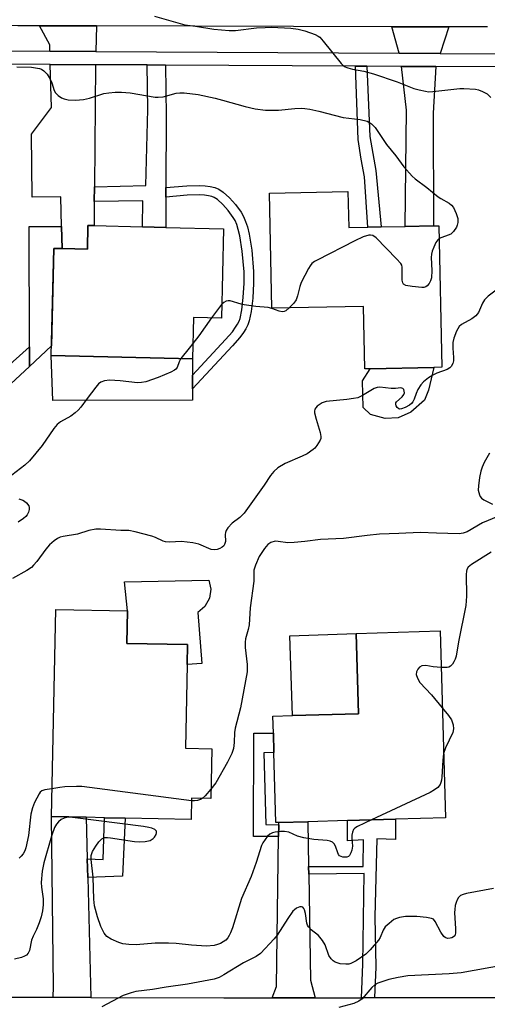
# Model space of a CAD drawing. Units: inches. Extents: x 1285759 to 1291759, y 473453 to 477453.
# Drawn here: x 1287272 to 1287399, y 473821 to 474089 of the extents above; entities that cross this region are included whole.
import ezdxf

# ---------------------------------------------------------------- set-up
doc = ezdxf.new("R2010")
doc.units = ezdxf.units.IN
doc.header["$MEASUREMENT"] = 0
for name, color, linetype in [('BLDG-Footprint', 5, 'Continuous'), ('CULTRL-Pad', 6, 'Continuous'), ('TRANS-Driveway', 251, 'Continuous'), ('TRANS-Non Street Sidewalk', 7, 'Continuous'), ('TRANS-Road', 130, 'Continuous'), ('TRANS-Street Sidewalk', 7, 'Continuous'), ('Undefined', 1, 'Continuous')]:
    doc.layers.add(name, color=color, linetype=linetype)

msp = doc.modelspace()

# ---------------------------------------------------------------- linework, layer by layer
at = {"layer": 'BLDG-Footprint'}
for points, elevation in [([(1287361.05, 474042.72), (1287361.26, 474032.85), (1287366.43, 474032.96), (1287370.1, 474033.04), (1287376.64, 474033.18), (1287384.32, 474033.34), (1287385.82, 474033.37), (1287386.64, 473994.82), (1287384.46, 473994.77), (1287367.12, 473994.4), (1287365.69, 473994.37), (1287365.33, 474011.39), (1287340.32, 474010.86), (1287339.66, 474042.27)], 299.72), ([(1287327.19, 474032.51), (1287326.59, 474008.17), (1287318.98, 474008.36), (1287318.71, 473997.06), (1287280.24, 473998.01), (1287280.96, 474027.16), (1287283.21, 474027.11), (1287290.09, 474026.94), (1287290.24, 474033.42), (1287291.91, 474033.38), (1287305.07, 474033.05), (1287311.45, 474032.9)], 300.61), ([(1287323.95, 473890.84), (1287323.67, 473877.25), (1287318.44, 473877.36), (1287318.32, 473871.57), (1287300.35, 473871.94), (1287294.76, 473872.06), (1287289.75, 473872.16), (1287280.28, 473872.36), (1287281.45, 473928.81), (1287301.05, 473928.4), (1287300.87, 473919.55), (1287317.37, 473919.21), (1287317.26, 473913.83), (1287316.78, 473890.98)], 296.94), ([(1287342.19, 473870.74), (1287341.44, 473870.72), (1287340.9, 473889.86), (1287340.75, 473895.13), (1287340.62, 473899.71), (1287345.94, 473899.86), (1287363.91, 473900.38), (1287363.29, 473922.28), (1287386.13, 473922.93), (1287387.58, 473872.03), (1287373.97, 473871.64), (1287360.94, 473871.27), (1287350.15, 473870.97)], 294.32)]:
    msp.add_lwpolyline(points, close=True, dxfattribs=dict(at, elevation=elevation))
at = {"layer": 'CULTRL-Pad'}
for points in [[(1287318.73, 473985.85), (1287280.65, 473985.77), (1287280.24, 473998.01), (1287318.71, 473997.06), (1287318.72, 473992.66), (1287318.73, 473988.88)], [(1287374.7, 473981), (1287371.23, 473980.84), (1287367.16, 473981.88), (1287365.19, 473983.84), (1287365.02, 473991.09), (1287367.12, 473994.4), (1287384.46, 473994.77), (1287382.97, 473988.57), (1287381.92, 473985.85), (1287378.16, 473982.52)], [(1287321.21, 473914.08), (1287317.26, 473913.84), (1287317.37, 473919.21), (1287300.87, 473919.55), (1287301.05, 473928.4), (1287300.21, 473936.3), (1287323.12, 473936.82), (1287323.68, 473934.34), (1287323.32, 473931.83), (1287322.1, 473929.61), (1287320.17, 473927.97)], [(1287363.91, 473900.38), (1287345.94, 473899.86), (1287345.2, 473921.62), (1287363.29, 473922.28)]]:
    msp.add_lwpolyline(points, close=True, dxfattribs=at)
at = {"layer": 'TRANS-Driveway'}
for points in [[(1287292.59, 474087.79), (1287292.4, 474080.86), (1287279.86, 474080.93), (1287279.82, 474082.68), (1287277, 474087.83)], [(1287388.49, 474087.54), (1287386.16, 474080.32), (1287374.97, 474080.38), (1287372.96, 474087.58)], [(1287292.31, 474077.24), (1287291.99, 474043.96), (1287291.96, 474039.96), (1287291.91, 474033.38), (1287290.24, 474033.42), (1287290.09, 474026.94), (1287283.21, 474027.11), (1287283.07, 474033.18), (1287282.88, 474041.2), (1287275.07, 474041.18), (1287274.87, 474058.3), (1287280.31, 474065.55), (1287279.96, 474077.31)], [(1287384.99, 474076.71), (1287384.23, 474064.01), (1287384.32, 474033.34), (1287376.64, 474033.18), (1287377.02, 474064.8), (1287375.63, 474076.76)], [(1287290.05, 473860.82), (1287290.19, 473855.74), (1287291.04, 473823.09), (1287280.78, 473823.12), (1287280.88, 473825.93), (1287280.28, 473872.36), (1287289.75, 473872.16)], [(1287350.34, 473858.76), (1287350.37, 473856.67), (1287350.83, 473827.79), (1287352.14, 473822.99), (1287340.42, 473822.97), (1287341.6, 473826.09), (1287342.14, 473866.94), (1287342.18, 473870.1), (1287342.18, 473870.74), (1287350.15, 473870.97)]]:
    msp.add_lwpolyline(points, close=True, dxfattribs=at)
at = {"layer": 'TRANS-Non Street Sidewalk'}
for points in [[(1287311.33, 474077.13), (1287311.53, 474063.3), (1287311.48, 474043.77), (1287311.47, 474041.18), (1287311.45, 474032.9), (1287305.07, 474033.05), (1287305.22, 474040.15), (1287291.96, 474039.96), (1287291.99, 474043.96), (1287306, 474044.3), (1287306.58, 474065.04), (1287306.39, 474077.16)], [(1287366.15, 474076.82), (1287367, 474057.7), (1287368.62, 474048.45), (1287370.1, 474033.04), (1287366.43, 474032.96), (1287365.59, 474046.69), (1287364.62, 474051.47), (1287363.81, 474056.89), (1287363.12, 474076.84)], [(1287311.47, 474041.18), (1287311.48, 474043.77), (1287317.14, 474044.26), (1287320.72, 474044.34), (1287322.2, 474044.25), (1287323.56, 474044.07), (1287324.78, 474043.77), (1287325.85, 474043.34), (1287327.08, 474042.52), (1287328.78, 474040.94), (1287330.42, 474039.1), (1287331.96, 474037.05), (1287332.61, 474035.89), (1287333.17, 474034.54), (1287333.65, 474033.04), (1287334.12, 474031.1), (1287334.83, 474026.69), (1287335.31, 474020.9), (1287335.35, 474017.68), (1287335.12, 474013.59), (1287334.7, 474010), (1287334.16, 474007.41), (1287333.78, 474006.36), (1287333.25, 474005.3), (1287332.59, 474004.23), (1287331.58, 474002.87), (1287329.62, 474000.59), (1287318.73, 473988.88), (1287318.72, 473992.66), (1287327.7, 474002.31), (1287329.56, 474004.48), (1287330.45, 474005.69), (1287331, 474006.56), (1287331.41, 474007.38), (1287331.67, 474008.11), (1287332.15, 474010.41), (1287332.55, 474013.81), (1287332.77, 474017.74), (1287332.74, 474020.78), (1287332.27, 474026.38), (1287331.59, 474030.59), (1287331.16, 474032.34), (1287330.75, 474033.65), (1287330.29, 474034.76), (1287329.79, 474035.64), (1287328.42, 474037.47), (1287326.94, 474039.14), (1287325.48, 474040.49), (1287324.64, 474041.05), (1287324, 474041.31), (1287323.08, 474041.53), (1287321.95, 474041.69), (1287320.67, 474041.76), (1287317.28, 474041.69)], [(1287283.21, 474027.11), (1287280.96, 474027.16), (1287280.3, 474000.6), (1287274.34, 473995.01), (1287274.32, 474000.34), (1287274.23, 474033.14), (1287283.07, 474033.18)], [(1287342.18, 473870.1), (1287342.14, 473866.94), (1287335.36, 473866.92), (1287335.4, 473895.13), (1287340.75, 473895.13), (1287340.9, 473889.86), (1287338.16, 473889.77), (1287338.7, 473870.17)], [(1287290.19, 473855.74), (1287290.05, 473860.82), (1287294.4, 473860.7), (1287294.76, 473872.06), (1287300.35, 473871.94), (1287299.61, 473856.16)], [(1287368.26, 473823.02), (1287364.78, 473823.01), (1287365.08, 473832.12), (1287365.5, 473856.87), (1287350.37, 473856.67), (1287350.34, 473858.76), (1287365.22, 473858.77), (1287365.32, 473865.99), (1287360.95, 473865.75), (1287360.94, 473871.27), (1287373.97, 473871.64), (1287373.97, 473866.12), (1287368.96, 473866.26), (1287368.33, 473845.04), (1287368.62, 473831.34)]]:
    msp.add_lwpolyline(points, close=True, dxfattribs=at)
msp.add_lwpolyline([(1287267.13, 473993.94), (1287274.32, 474000.34), (1287274.34, 473995.01), (1287258.96, 473980.85)], dxfattribs=at)
at = {"layer": 'TRANS-Road'}
msp.add_lwpolyline([(1287399.06, 474087.52), (1287388.49, 474087.54), (1287372.96, 474087.58), (1287292.59, 474087.79), (1287277, 474087.83), (1287271.12, 474087.85), (1287252.09, 474087.9), (1287167.24, 474088.12), (1287140.14, 474088.19), (1287116.49, 474088.25), (1287114.78, 474107.23)], dxfattribs=at)
at = {"layer": 'TRANS-Street Sidewalk'}
for points in [[(1287111.87, 474106.33, 0), (1287114.36, 474085.78, 0), (1287107.99, 474080.5, 0), (1287143.04, 474080.81, 0), (1287162.08, 474080.97, 0), (1287205.82, 474081.35, 0), (1287253.96, 474081.08, 0), (1287268.94, 474080.99, 0), (1287279.86, 474080.93, 0), (1287292.4, 474080.86, 0), (1287374.97, 474080.38, 0), (1287386.16, 474080.32, 0), (1287402.27, 474080.22, 0)], [(1287402.6, 474076.61, 0), (1287384.99, 474076.71, 0), (1287375.63, 474076.76, 0), (1287366.15, 474076.82, 0), (1287363.12, 474076.84, 0), (1287311.33, 474077.13, 0), (1287306.39, 474077.16, 0), (1287292.31, 474077.24, 0), (1287279.96, 474077.31, 0), (1287267.79, 474077.38, 0)], [(1287266.73, 473823.18, 0), (1287280.78, 473823.12, 0), (1287291.04, 473823.09, 0), (1287327.21, 473822.95, 0), (1287340.42, 473822.97, 0), (1287352.14, 473822.99, 0), (1287364.78, 473823.01, 0), (1287368.26, 473823.02, 0), (1287410.4, 473823.09, 0)]]:
    msp.add_polyline3d(points, dxfattribs=at)
at = {"layer": 'Undefined'}
for p, q in [((1287318.81, 474001.31, 300), (1287317.76, 474000, 300)), ((1287317.76, 474000, 300), (1287315.54, 473997.14, 300))]:
    msp.add_line(p, q, dxfattribs=at)
for points, elevation in [([(1287308.38, 474090.47), (1287316.6, 474088.08), (1287319.55, 474087.73), (1287324.54, 474086.9), (1287328.69, 474086.58), (1287330.46, 474086.54), (1287336.15, 474087.26), (1287338.49, 474087.4), (1287340.19, 474087.42), (1287345.52, 474087.21), (1287347.46, 474086.92), (1287349.32, 474086.49), (1287352.15, 474085.43), (1287352.91, 474085.04), (1287353.36, 474084.71), (1287354.32, 474083.67), (1287359.21, 474077.52), (1287360.04, 474076.77), (1287360.99, 474076.35), (1287362.29, 474076.02), (1287365.41, 474075.43), (1287367.97, 474074.71), (1287374.46, 474072.54), (1287379.02, 474070.73), (1287380.41, 474070.34), (1287382.13, 474069.98), (1287382.99, 474069.88), (1287384.16, 474069.91), (1287391.5, 474070.72), (1287392.65, 474070.77), (1287395.79, 474070.53), (1287396.62, 474070.35), (1287397.7, 474069.93), (1287398.96, 474069.26), (1287399.99, 474068.32)], 298), ([(1287270.88, 474076.61), (1287274.89, 474076.52), (1287277.07, 474076.18), (1287277.58, 474075.98), (1287278.24, 474075.55), (1287279.09, 474074.61), (1287279.96, 474073.27), (1287280.37, 474072.27), (1287280.99, 474070.24), (1287281.39, 474069.58), (1287282.13, 474068.84), (1287283, 474068.22), (1287283.75, 474067.91), (1287284.84, 474067.68), (1287286.8, 474067.53), (1287289.01, 474067.79), (1287290.65, 474068.15), (1287294.52, 474069.35), (1287295.93, 474069.6), (1287297.64, 474069.79), (1287299.4, 474069.78), (1287301.76, 474069.61), (1287308.55, 474068.43), (1287309.35, 474068.35), (1287310.72, 474068.52), (1287314.24, 474069.49), (1287315.25, 474069.6), (1287316.41, 474069.58), (1287320.22, 474069.07), (1287324.85, 474068.09), (1287326.86, 474067.59), (1287333.07, 474065.8), (1287335.76, 474065.22), (1287338.61, 474064.89), (1287340.58, 474064.83), (1287342.13, 474064.89), (1287346.58, 474065.31), (1287348.31, 474065.37), (1287349.35, 474065.32), (1287350.65, 474065.12), (1287353.11, 474064.58), (1287359.79, 474062.85), (1287364.36, 474062.29), (1287366.24, 474061.85), (1287366.75, 474061.61), (1287367.47, 474061.14), (1287368.5, 474060.14), (1287371.55, 474055.5), (1287374.05, 474052.43), (1287376.3, 474049.42), (1287378.53, 474046.89), (1287379.4, 474046.14), (1287382.57, 474043.77), (1287385.62, 474041.19), (1287386.32, 474040.73), (1287388.66, 474039.46), (1287389.27, 474038.96), (1287389.79, 474038.34), (1287390.54, 474036.73), (1287390.97, 474035.3), (1287390.98, 474034.27), (1287390.81, 474033.54), (1287390.58, 474033), (1287389.79, 474031.77), (1287389.06, 474031.1), (1287388.39, 474030.75), (1287386.58, 474030.19), (1287385.89, 474029.85)], 300), ([(1287385.89, 474029.85), (1287385.49, 474029.49), (1287385.03, 474028.79), (1287384.42, 474027.48), (1287384.02, 474026.39), (1287383.83, 474025.57), (1287383.75, 474024.74), (1287383.91, 474021.15), (1287383.77, 474019.18), (1287383.52, 474018.38), (1287383.13, 474017.63), (1287382.64, 474016.98), (1287382.25, 474016.68), (1287381.76, 474016.54), (1287381.21, 474016.52), (1287378.53, 474016.78), (1287376.83, 474017.07), (1287376.2, 474017.41), (1287375.98, 474017.8), (1287375.84, 474018.53), (1287375.81, 474022.07), (1287375.69, 474022.57), (1287375.44, 474023.05), (1287374.31, 474024.35), (1287368.7, 474030.02), (1287367.8, 474030.66), (1287367.19, 474030.81), (1287366.73, 474030.79), (1287365.19, 474030.29), (1287362.93, 474029.24), (1287352.69, 474024.01), (1287351.93, 474023.58), (1287351.25, 474023.06), (1287350.72, 474022.42), (1287350.28, 474021.69), (1287348.27, 474017.89), (1287347.92, 474016.79), (1287347.35, 474014.23), (1287346.97, 474013.16), (1287346.32, 474012.27), (1287345.08, 474010.96)], 300), ([(1287402.14, 474016.34), (1287399.25, 474014.16), (1287398.27, 474013.17), (1287397.69, 474012.27), (1287396.63, 474009.72), (1287395.92, 474008.82), (1287394.75, 474007.99), (1287391.96, 474006.41), (1287391.35, 474005.86), (1287390.65, 474004.64), (1287389.88, 474002.76), (1287389.62, 474001.5), (1287389.58, 474000)], 298), ([(1287326.68, 474011.97), (1287326.03, 474011.17), (1287323.93, 474008.24)], 300), ([(1287345.08, 474010.96), (1287344.1, 474010.15), (1287343.65, 474009.94), (1287343.13, 474009.88), (1287342.32, 474010.03), (1287340.36, 474010.76), (1287339.35, 474011.04), (1287335.99, 474011.34), (1287332.79, 474011.76), (1287331.94, 474011.96), (1287328.93, 474012.9), (1287328.4, 474012.92), (1287327.91, 474012.81), (1287327.21, 474012.44), (1287326.68, 474011.97)], 300), ([(1287323.93, 474008.24), (1287320.41, 474003.38), (1287318.81, 474001.31)], 300), ([(1287389.58, 474000), (1287389.82, 473997.41), (1287389.83, 473996.53), (1287389.66, 473995.78), (1287389.14, 473994.96), (1287388.8, 473994.62), (1287388.06, 473994.2), (1287385.29, 473993.14), (1287384.2, 473992.65), (1287382.99, 473991.87), (1287381.63, 473990.82), (1287380.87, 473989.96), (1287380.12, 473988.71), (1287379.64, 473987.65), (1287379.08, 473986.07), (1287378.71, 473985.34), (1287378.38, 473984.94), (1287377.79, 473984.44), (1287376.6, 473983.8), (1287375.64, 473983.45), (1287375.21, 473983.39), (1287374.88, 473983.45), (1287374.44, 473983.82), (1287374.22, 473984.24), (1287374.09, 473984.7), (1287374.12, 473985.14), (1287374.24, 473985.38), (1287375.8, 473986.7), (1287376.31, 473987.38), (1287376.41, 473987.84), (1287376.38, 473988.31), (1287376.25, 473988.73), (1287376, 473989.03), (1287375.44, 473989.16), (1287374.01, 473988.99), (1287372.81, 473988.98), (1287369.73, 473989.35), (1287368.97, 473989.31), (1287368.2, 473989.02), (1287365, 473987.06), (1287363.7, 473986.47), (1287362.55, 473986.24), (1287360.79, 473986.02), (1287355.09, 473985.48), (1287354.05, 473985.12), (1287352.64, 473984.16), (1287352.27, 473983.78), (1287352.02, 473983.35), (1287351.94, 473982.86), (1287351.98, 473982.34), (1287352.38, 473980.68), (1287353.51, 473977.05), (1287353.69, 473975.95), (1287353.63, 473975.42), (1287353.44, 473974.91), (1287352.58, 473973.43), (1287352.04, 473972.77), (1287351.61, 473972.38), (1287349.91, 473971.21), (1287348.62, 473970.54), (1287343.97, 473968.61), (1287341.93, 473967.37), (1287340.82, 473966.43), (1287339.93, 473965.3), (1287338.26, 473962.62), (1287332.77, 473955.06), (1287331.6, 473953.82), (1287329.51, 473952.34), (1287328.36, 473951.03), (1287327.91, 473950.31), (1287327.71, 473949.79), (1287327.63, 473949.25), (1287327.67, 473947.27), (1287327.46, 473946.54), (1287327.2, 473946.13), (1287326.83, 473945.8), (1287326.15, 473945.41), (1287325.41, 473945.13), (1287324.64, 473945), (1287323.79, 473945.13), (1287320.4, 473946.56), (1287318.76, 473946.94), (1287315.68, 473947.27), (1287312.48, 473947.15), (1287311.34, 473947.23), (1287310.69, 473947.43), (1287308.67, 473948.39), (1287307.59, 473948.78), (1287303.09, 473949.98), (1287301.39, 473950.29), (1287299.19, 473950.33), (1287293.67, 473950.7), (1287292.34, 473950.71), (1287290.46, 473950.34), (1287287.35, 473949.35), (1287283.44, 473948.7), (1287282.7, 473948.48), (1287281.97, 473948.12), (1287281.04, 473947.47), (1287279.73, 473946.36), (1287278.77, 473945.24), (1287276.32, 473941.88), (1287275.42, 473940.82), (1287274.83, 473940.25), (1287273.6, 473939.43), (1287269.71, 473937.25)], 298), ([(1287315.54, 473997.14), (1287315.05, 473996.28), (1287314.49, 473994.71), (1287314.16, 473994.26), (1287313.78, 473993.97), (1287312.83, 473993.49), (1287309.37, 473992.02), (1287306.01, 473990.83), (1287304.86, 473990.6), (1287303.73, 473990.58), (1287299, 473991.07), (1287296.1, 473991.24), (1287294.74, 473991.11), (1287293.78, 473990.77), (1287293.13, 473990.24), (1287292.36, 473989.35), (1287289.98, 473986.29), (1287288.32, 473983.92), (1287287.58, 473983.09), (1287286.74, 473982.35), (1287285.53, 473981.46), (1287282.75, 473979.89), (1287281.83, 473979.19), (1287280.93, 473978.06), (1287277.77, 473973.46), (1287274.33, 473969.32), (1287273.07, 473968.1), (1287268.35, 473964.46)], 300), ([(1287399.57, 473971.39), (1287398.16, 473968.86), (1287397.56, 473967.55), (1287397.23, 473966.45), (1287396.92, 473964.75), (1287396.59, 473962.45), (1287396.56, 473961.33), (1287396.84, 473960.04), (1287397.08, 473959.58), (1287397.42, 473959.16), (1287398.08, 473958.66), (1287400.4, 473957.51)], 296), ([(1287271.44, 473958.96), (1287272.51, 473958.62), (1287272.95, 473958.34), (1287273.54, 473957.82), (1287274.12, 473957), (1287274.24, 473956.54), (1287274.22, 473956.05), (1287274.03, 473955.3), (1287273.7, 473954.59), (1287273.34, 473954.15), (1287272.7, 473953.57), (1287271.24, 473952.59)], 300), ([(1287401.84, 473954.11), (1287397.66, 473952.42), (1287393.5, 473949.95), (1287392.45, 473949.56), (1287391.33, 473949.43), (1287385.14, 473949.55), (1287380.71, 473949.8), (1287374.92, 473949.46), (1287369.6, 473949.27), (1287366.29, 473948.97), (1287359.8, 473948.14), (1287353.54, 473947.88), (1287349.3, 473947.27), (1287346.4, 473947), (1287344.68, 473946.98), (1287342.02, 473947.34), (1287341.25, 473947.36), (1287340.04, 473947.04), (1287339.19, 473946.49), (1287338.29, 473945.45), (1287336.91, 473943.27), (1287335.83, 473940.88), (1287335.42, 473939.51), (1287335.37, 473936.46), (1287334.44, 473929.25), (1287334.18, 473924.65), (1287333.91, 473923.32), (1287333.15, 473920.77), (1287333.02, 473919.91), (1287333.08, 473918.46), (1287333.56, 473913.79), (1287333.57, 473911.84), (1287331.74, 473901.96), (1287330.3, 473896.41), (1287330.17, 473895.23), (1287330.08, 473892.55), (1287329.86, 473890.9), (1287329.4, 473889.53), (1287328.25, 473887.15), (1287325.04, 473881.58), (1287323.72, 473879.82)], 296), ([(1287400.07, 473944.4), (1287394.66, 473941.08), (1287393.83, 473940.35), (1287393.46, 473939.72), (1287393.34, 473939.19), (1287393.27, 473938.34), (1287393.3, 473932.43), (1287393.16, 473929.87), (1287391.18, 473920.01), (1287390.54, 473916.04), (1287390.28, 473915.25), (1287389.92, 473914.53), (1287389.49, 473913.86), (1287388.98, 473913.32), (1287388.54, 473913.09), (1287388.03, 473912.99), (1287386.41, 473912.97)], 294), ([(1287386.41, 473912.97), (1287384.27, 473913.14), (1287382.23, 473913.56), (1287381.19, 473913.44), (1287380.54, 473913.07), (1287380.07, 473912.49), (1287379.75, 473911.8), (1287379.67, 473911.07), (1287379.95, 473910.07), (1287380.64, 473908.88), (1287383.81, 473905.56), (1287386.73, 473901.99)], 294), ([(1287386.73, 473901.99), (1287388.41, 473899.91), (1287389.21, 473898.71), (1287389.68, 473897.36), (1287389.83, 473896.26), (1287389.6, 473895.29), (1287387.62, 473891.07), (1287387.08, 473889.53)], 294), ([(1287387.08, 473889.53), (1287386.85, 473887.77), (1287386.66, 473883.1), (1287386.57, 473882.27), (1287386.39, 473881.6), (1287386.16, 473881.12), (1287385.5, 473880.3), (1287384.63, 473879.63), (1287383.46, 473878.94), (1287367.5, 473871.46)], 294), ([(1287280.43, 473879.91), (1287278.45, 473879.69), (1287277.64, 473879.36), (1287277.25, 473878.98), (1287276.93, 473878.52), (1287275.69, 473876.15), (1287275.13, 473874.77), (1287274.72, 473873.03), (1287274.03, 473867.24), (1287273.32, 473863.83), (1287273.03, 473863.02), (1287272.59, 473862.25), (1287272.06, 473861.56), (1287271.46, 473861.01)], 296), ([(1287318.43, 473876.68), (1287288.56, 473880.52), (1287287.1, 473880.58), (1287283.97, 473880.42), (1287282.54, 473880.26), (1287280.43, 473879.91)], 296), ([(1287321.36, 473877.3), (1287320.86, 473877.02), (1287320.07, 473876.76), (1287319.26, 473876.66), (1287318.43, 473876.68)], 296), ([(1287323.72, 473879.82), (1287322.17, 473878.02), (1287321.36, 473877.3)], 296), ([(1287367.5, 473871.46), (1287363.63, 473869.64), (1287362.92, 473869.19), (1287362.55, 473868.82), (1287362.25, 473868.12), (1287362.12, 473867.31), (1287362.09, 473866.46), (1287362.25, 473864.3), (1287362.11, 473863.23), (1287361.86, 473862.46), (1287361.51, 473861.79), (1287361.19, 473861.47), (1287360.75, 473861.3), (1287359.7, 473861.32), (1287359.2, 473861.45), (1287358.77, 473861.69), (1287358.47, 473862.05), (1287358.25, 473862.5), (1287357.64, 473864.26), (1287357.33, 473864.89), (1287356.86, 473865.37), (1287356.2, 473865.66), (1287355.41, 473865.8), (1287351.79, 473866.11), (1287348.99, 473866.54), (1287347.35, 473867.05), (1287344.91, 473868.07), (1287343.8, 473868.33), (1287342.68, 473868.31), (1287341.27, 473868.13), (1287340.46, 473867.94), (1287339.76, 473867.58), (1287339.18, 473867.02), (1287338.5, 473866.14), (1287337.88, 473865.2), (1287337.5, 473864.45), (1287336.08, 473859.85), (1287334.72, 473856.02), (1287332.08, 473850.01), (1287329.56, 473842.07), (1287329.09, 473840.71), (1287328.74, 473839.96), (1287328.31, 473839.32), (1287327.75, 473838.72), (1287327.08, 473838.21), (1287326.3, 473837.81), (1287325.48, 473837.48), (1287324.62, 473837.26), (1287322.55, 473837.05), (1287318.42, 473837.28), (1287314.23, 473837.81), (1287312.16, 473837.91), (1287308.58, 473837.9), (1287303.38, 473837.4), (1287301.4, 473837.5), (1287299.72, 473837.71), (1287298.64, 473838.04), (1287296.56, 473838.95), (1287295.41, 473839.68), (1287294.61, 473840.61), (1287293.78, 473842.39), (1287292.84, 473845.06), (1287292.05, 473848.08), (1287291.87, 473849.82), (1287291.63, 473855.88), (1287291.07, 473860.67), (1287291.13, 473861.74), (1287291.48, 473862.81), (1287292.35, 473864.34), (1287293.2, 473865.52), (1287294.02, 473866.26), (1287294.71, 473866.62), (1287295.52, 473866.7), (1287296.38, 473866.61), (1287302.88, 473865.54), (1287304.35, 473865.47), (1287305.83, 473865.53), (1287307.14, 473865.86), (1287308.03, 473866.38), (1287308.39, 473866.79), (1287308.78, 473867.5), (1287308.92, 473867.97), (1287308.89, 473868.39), (1287308.42, 473868.86), (1287307.67, 473869.2), (1287306.83, 473869.42), (1287305.38, 473869.65), (1287286.03, 473872.13), (1287284.86, 473872.17), (1287283.72, 473871.93), (1287282.97, 473871.57), (1287282.17, 473870.9), (1287281.67, 473870.31), (1287281.15, 473869.36), (1287280.28, 473866.99), (1287278.2, 473859.73), (1287277.74, 473857.5), (1287277.53, 473854.44), (1287277.59, 473853.1), (1287278.08, 473849.93), (1287278.01, 473848.28), (1287277.81, 473846.63), (1287277.46, 473845.03), (1287276.99, 473843.44), (1287276.21, 473841.56), (1287275.27, 473839.78), (1287274.83, 473838.7), (1287274.34, 473835.86), (1287273.99, 473835.15), (1287273.46, 473834.61), (1287272.97, 473834.31), (1287272.16, 473833.97), (1287270.22, 473833.52)], 294), ([(1287400.68, 473852.75), (1287393.31, 473851.37), (1287392.46, 473851.15), (1287391.69, 473850.81), (1287391.17, 473850.3), (1287390.77, 473849.67), (1287390.48, 473848.93), (1287390.29, 473848.13), (1287390.12, 473847.05), (1287390.08, 473846.19), (1287390.35, 473841.74), (1287390.33, 473840.6), (1287390.12, 473839.88), (1287389.79, 473839.56), (1287389.36, 473839.33), (1287388.88, 473839.19), (1287388.19, 473839.18), (1287387.57, 473839.4), (1287387.18, 473839.72), (1287386.38, 473840.82), (1287384.82, 473843.8), (1287384.31, 473844.36), (1287383.85, 473844.6), (1287382.47, 473844.88), (1287379.84, 473845.11), (1287376.72, 473845.11), (1287375.09, 473844.86), (1287374.31, 473844.63), (1287373.58, 473844.27), (1287372.25, 473843.26), (1287371.23, 473842.32), (1287370.6, 473841.42), (1287369.78, 473839.43), (1287369.34, 473838.71), (1287367.14, 473836.07), (1287365.89, 473834.89), (1287363.25, 473833.05), (1287361.83, 473832.3), (1287361.3, 473832.17), (1287360.51, 473832.1), (1287358.9, 473832.23), (1287357.53, 473832.71), (1287357.06, 473833.01), (1287356.46, 473833.59), (1287355.82, 473834.51), (1287354.88, 473837.38), (1287354.16, 473838.61), (1287353.05, 473839.92), (1287351.04, 473841.5), (1287350.27, 473842.28), (1287349.99, 473842.75), (1287349.81, 473843.28), (1287349.49, 473845.93), (1287349.23, 473846.95), (1287349.02, 473847.35), (1287348.75, 473847.63), (1287348.43, 473847.78), (1287347.96, 473847.78), (1287347.02, 473847.41), (1287346.45, 473846.98), (1287346.06, 473846.55), (1287344.69, 473844.62), (1287341.79, 473840.04), (1287340.91, 473839.01), (1287337.22, 473835.07), (1287336.04, 473834.22), (1287332.62, 473832.52), (1287327.27, 473829.24), (1287325.97, 473828.54), (1287324.57, 473828.08), (1287317.38, 473826.66), (1287311.57, 473825.92), (1287307.81, 473825.2), (1287303.27, 473824.66), (1287301.96, 473824.35), (1287299.85, 473823.57), (1287294, 473820.52)], 292), ([(1287403.49, 473831.87), (1287391.86, 473829.81), (1287388.65, 473829.5), (1287377.33, 473828.93), (1287374.75, 473828.53), (1287372.21, 473827.98), (1287369.23, 473826.95), (1287368.34, 473826.5), (1287367.52, 473825.79), (1287364.91, 473822.71), (1287363.98, 473822.06), (1287362.68, 473821.47), (1287358.58, 473820.32)], 290)]:
    msp.add_lwpolyline(points, dxfattribs=dict(at, elevation=elevation))

doc.saveas('drawing.dxf')
